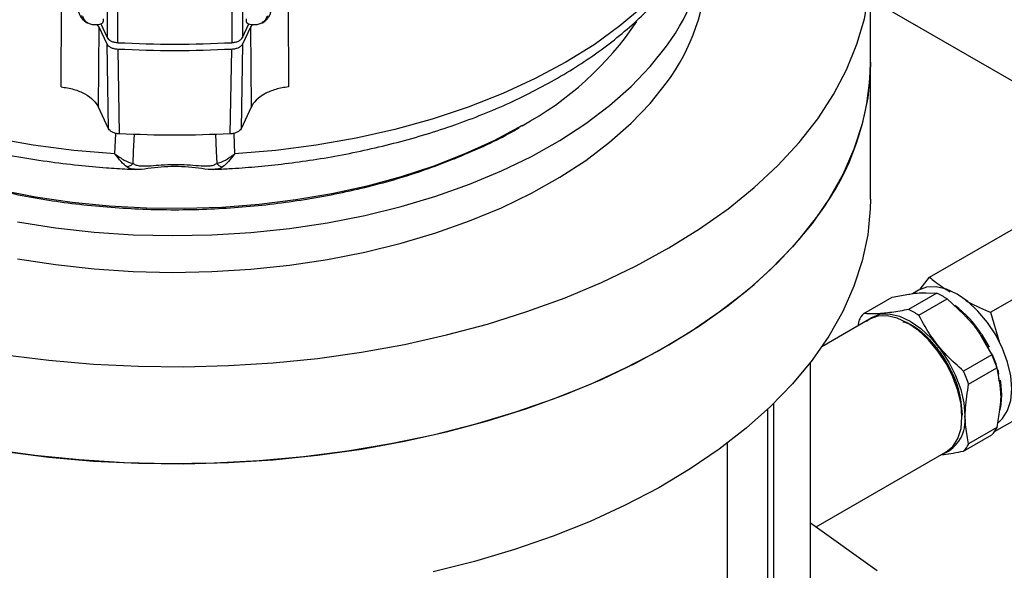
# Model space of a CAD drawing. Units: millimetres. Extents: x 48 to 4992, y 48 to 3516.
# Drawn here: x 4275 to 4395, y 2688 to 2756 of the extents above; entities that cross this region are included whole.
import ezdxf

# ---------------------------------------------------------------- set-up
doc = ezdxf.new("R2010")
doc.units = ezdxf.units.MM
doc.header["$LTSCALE"] = 12

msp = doc.modelspace()

# ---------------------------------------------------------------- linework, layer by layer
at = {"color": 7, "linetype": 'Continuous', "lineweight": 25}
for p, q in [((4285.67, 2763.31), (4285.67, 2753.51)), ((4302.21, 2763.31), (4302.21, 2753.51)), ((4286.98, 2752.87), (4286.98, 2762.67)), ((4300.89, 2762.67), (4300.89, 2752.87)), ((4378.94, 2750.48), (4378.94, 2762.32)), ((4280.04, 2747.48), (4280.1, 2757.27)), ((4307.77, 2757.27), (4307.83, 2747.48)), ((4379.12, 2758.1), (4411.99, 2739.12)), ((4283.07, 2755.41), (4283.27, 2755.3)), ((4284.71, 2754.76), (4284.46, 2755.1)), ((4284.63, 2744.98), (4284.71, 2754.76)), ((4285.67, 2752.69), (4284.71, 2754.76)), ((4284.89, 2755.19), (4285.67, 2753.51)), ((4302.21, 2753.51), (4302.99, 2755.19)), ((4303.17, 2754.76), (4302.21, 2752.69)), ((4303.41, 2755.1), (4303.17, 2754.76)), ((4303.17, 2754.76), (4303.25, 2744.98)), ((4304.6, 2755.3), (4304.8, 2755.41)), ((4285.84, 2742.36), (4285.67, 2752.69)), ((4302.21, 2752.69), (4302.03, 2742.36)), ((4286.98, 2752.05), (4287.16, 2741.72)), ((4300.71, 2741.72), (4300.89, 2752.05)), ((4378.94, 2733.74), (4378.94, 2750.48)), ((4285.84, 2742.36), (4284.63, 2744.98)), ((4303.25, 2744.98), (4302.03, 2742.36)), ((4336.02, 2742.53), (4336.37, 2742.73)), ((4286.63, 2739.28), (4286.73, 2741.78)), ((4288.97, 2741.68), (4288.87, 2739.62)), ((4298.9, 2741.68), (4299, 2739.62)), ((4301.14, 2741.78), (4301.24, 2739.28)), ((4288.87, 2739.62), (4288.8, 2738.11)), ((4299, 2739.62), (4299.07, 2738.11)), ((4386.15, 2724.21), (4413.11, 2739.77)), ((4393.58, 2719.92), (4420.54, 2735.48)), ((4385, 2722.73), (4386.15, 2724.21)), ((4387.05, 2722.26), (4383.59, 2720.26)), ((4384.78, 2722.61), (4384.05, 2722.18)), ((4385.69, 2722.31), (4387.05, 2722.26)), ((4378.11, 2719.77), (4381.57, 2721.77)), ((4381.57, 2721.77), (4383.62, 2722.12)), ((4384.83, 2719.55), (4388.29, 2721.55)), ((4388.29, 2721.55), (4390.33, 2719.63)), ((4393.58, 2719.92), (4394.7, 2716.19)), ((4394.08, 2705.34), (4420.54, 2720.62)), ((4378.82, 2719.06), (4372.97, 2715.69)), ((4377.49, 2718.89), (4377.4, 2718.24)), ((4392.41, 2717.05), (4393.76, 2714.73)), ((4392.84, 2716.35), (4392.95, 2716.13)), ((4371.59, 2682.78), (4371.59, 2713.79)), ((4393.76, 2714.73), (4390.3, 2712.73)), ((4390.92, 2711.14), (4394.38, 2713.13)), ((4394.38, 2713.13), (4394.73, 2711.07)), ((4394.59, 2711.83), (4394.66, 2711.42)), ((4394.94, 2709.84), (4394.85, 2708.64)), ((4366.37, 2679.26), (4366.37, 2708.06)), ((4367.08, 2708.74), (4367.08, 2679.67)), ((4394.73, 2708.3), (4394.38, 2705.83)), ((4390.13, 2707.45), (4390.07, 2707.1)), ((4394.38, 2705.83), (4390.92, 2703.83)), ((4390.3, 2702.95), (4393.76, 2704.95)), ((4361.42, 2703.9), (4361.42, 2682.12)), ((4372.29, 2693.68), (4388.17, 2702.85)), ((4371.59, 2694.18), (4379.73, 2688.38))]:
    msp.add_line(p, q, dxfattribs=at)
at = {"color": 7, "linetype": 'Continuous', "lineweight": 25, "flags": 128}
for points in [[(4372.48, 2743.56), (4374.42, 2746.53), (4376.02, 2749.57), (4377.28, 2752.67), (4378.18, 2755.8), (4378.74, 2758.96), (4378.94, 2762.14), (4378.78, 2765.32), (4378.26, 2768.48), (4377.4, 2771.62), (4376.18, 2774.72), (4374.61, 2777.76), (4372.71, 2780.75), (4371.11, 2782.88)], [(4286.63, 2739.28), (4281.6, 2739.71), (4276.64, 2740.35), (4271.79, 2741.21), (4267.05, 2742.27), (4262.47, 2743.54), (4258.07, 2745), (4253.87, 2746.65), (4249.89, 2748.48), (4246.17, 2750.47), (4242.71, 2752.62), (4239.55, 2754.92), (4236.69, 2757.34), (4234.16, 2759.88), (4231.96, 2762.53), (4230.12, 2765.26), (4228.63, 2768.07), (4227.52, 2770.93), (4226.78, 2773.83)], [(4361.09, 2773.83), (4360.36, 2770.93), (4359.24, 2768.07), (4357.76, 2765.26), (4355.91, 2762.53), (4353.72, 2759.88), (4351.18, 2757.34), (4348.32, 2754.92), (4345.16, 2752.62), (4341.7, 2750.47), (4337.98, 2748.48), (4334.01, 2746.65), (4329.8, 2745), (4325.4, 2743.54), (4320.82, 2742.27), (4316.09, 2741.21), (4311.23, 2740.35), (4306.27, 2739.71), (4301.24, 2739.28)], [(4274.73, 2730.96), (4279.37, 2730.24), (4284.09, 2729.72), (4288.86, 2729.4), (4293.66, 2729.29), (4298.46, 2729.38), (4303.24, 2729.67), (4307.96, 2730.17), (4312.61, 2730.87), (4317.16, 2731.76), (4321.58, 2732.85), (4325.85, 2734.12), (4329.94, 2735.57), (4333.84, 2737.19), (4337.52, 2738.97), (4340.96, 2740.91), (4344.15, 2742.98), (4347.06, 2745.19), (4349.68, 2747.51), (4352, 2749.94), (4354, 2752.46)], [(4378.94, 2750.48), (4378.91, 2749.29), (4378.6, 2746.11), (4377.93, 2742.96), (4376.91, 2739.84), (4375.55, 2736.76), (4373.84, 2733.74), (4371.79, 2730.79), (4369.42, 2727.92), (4366.73, 2725.15), (4363.74, 2722.48), (4360.45, 2719.93), (4356.89, 2717.51), (4353.06, 2715.22), (4348.98, 2713.09), (4344.67, 2711.11), (4340.15, 2709.3), (4335.44, 2707.66), (4330.55, 2706.19), (4325.51, 2704.92), (4320.33, 2703.84), (4315.05, 2702.95), (4309.67, 2702.26), (4304.23, 2701.77), (4298.75, 2701.49), (4293.25, 2701.41), (4287.75, 2701.54), (4282.27, 2701.87), (4276.85, 2702.41), (4271.49, 2703.15)], [(4274.73, 2726.47), (4279.37, 2725.75), (4284.09, 2725.23), (4288.86, 2724.91), (4293.66, 2724.79), (4298.46, 2724.89), (4303.24, 2725.18), (4307.96, 2725.68), (4312.61, 2726.38), (4317.16, 2727.27), (4321.58, 2728.36), (4325.85, 2729.63), (4329.94, 2731.08), (4333.84, 2732.7), (4337.52, 2734.48), (4340.96, 2736.42), (4344.15, 2738.49), (4347.06, 2740.7), (4349.68, 2743.02), (4352, 2745.45), (4354, 2747.97)], [(4336.36, 2742.73), (4332.99, 2740.92), (4329.39, 2739.27), (4325.58, 2737.79), (4321.58, 2736.48), (4317.43, 2735.35), (4313.13, 2734.4), (4308.72, 2733.65), (4304.23, 2733.09), (4299.67, 2732.74), (4295.09, 2732.59), (4290.49, 2732.64), (4285.91, 2732.89), (4281.39, 2733.35), (4276.93, 2734), (4272.58, 2734.85)], [(4273.19, 2714.73), (4278.57, 2714.06), (4284.01, 2713.58), (4289.5, 2713.32), (4295, 2713.25), (4300.5, 2713.4), (4305.97, 2713.74), (4311.39, 2714.29), (4316.74, 2715.05), (4321.99, 2716), (4327.13, 2717.15), (4332.13, 2718.48), (4336.96, 2720), (4341.62, 2721.7), (4346.07, 2723.56), (4350.31, 2725.59), (4354.31, 2727.78), (4358.05, 2730.1), (4361.53, 2732.57), (4364.72, 2735.16), (4367.62, 2737.86), (4370.21, 2740.66), (4372.48, 2743.56), (4372.48, 2743.56)], [(4378.94, 2733.74), (4378.91, 2732.55), (4378.6, 2729.37), (4377.93, 2726.22), (4376.91, 2723.1), (4375.55, 2720.02), (4373.84, 2717), (4371.79, 2714.05), (4369.42, 2711.18), (4366.73, 2708.41), (4363.74, 2705.74), (4360.45, 2703.19), (4356.89, 2700.77), (4353.06, 2698.48), (4348.98, 2696.35), (4344.67, 2694.37), (4340.15, 2692.56), (4335.44, 2690.92), (4330.55, 2689.46), (4325.51, 2688.18)], [(4273.19, 2702.89), (4278.57, 2702.22), (4284.01, 2701.74), (4289.5, 2701.48), (4295, 2701.41), (4300.5, 2701.56), (4305.97, 2701.9), (4311.39, 2702.46), (4316.74, 2703.21), (4321.99, 2704.16), (4327.13, 2705.31), (4332.13, 2706.64), (4336.96, 2708.16), (4341.62, 2709.86), (4346.07, 2711.72), (4350.31, 2713.75), (4354.31, 2715.94), (4358.05, 2718.26), (4361.53, 2720.73), (4364.72, 2723.32), (4367.62, 2726.02), (4370.21, 2728.82), (4372.48, 2731.72)], [(4394.58, 2706.47), (4395.06, 2706.93), (4395.68, 2707.9), (4396.06, 2709.13), (4396.19, 2710.56), (4396.06, 2712.14), (4395.68, 2713.81), (4395.06, 2715.5), (4394.23, 2717.15), (4393.22, 2718.69), (4392.06, 2720.07), (4390.81, 2721.24), (4389.51, 2722.14), (4388.2, 2722.74), (4386.95, 2723.03), (4385.79, 2722.98), (4384.78, 2722.61)], [(4385.33, 2722.33), (4385.7, 2722.31), (4385.73, 2722.3)], [(4378.45, 2718.85), (4379.05, 2719.3), (4380.07, 2719.67), (4381.22, 2719.72), (4382.47, 2719.44), (4383.78, 2718.83), (4385.08, 2717.93), (4386.34, 2716.77), (4387.49, 2715.39), (4388.5, 2713.84), (4389.33, 2712.19), (4389.95, 2710.5), (4390.33, 2708.84), (4390.46, 2707.26)], [(4388.17, 2702.85), (4388.18, 2702.85), (4389, 2703.53), (4389.61, 2704.5), (4389.99, 2705.71), (4390.11, 2707.13), (4389.99, 2708.7), (4389.61, 2710.35), (4389, 2712.02), (4388.18, 2713.65), (4387.17, 2715.18), (4386.03, 2716.55), (4384.79, 2717.7), (4383.5, 2718.59), (4382.2, 2719.19), (4380.96, 2719.47), (4379.82, 2719.43), (4378.82, 2719.06)], [(4392.48, 2717.24), (4392.98, 2716.43), (4393.41, 2715.64)], [(4394.78, 2711.61), (4394.81, 2711.42), (4394.94, 2709.84)], [(4394.85, 2708.64), (4394.81, 2708.41), (4394.68, 2707.86)]]:
    msp.add_lwpolyline(points, dxfattribs=at)
at = {"color": 7, "linetype": 'Continuous', "lineweight": 25}
for centre, radius, start, end in [((4334.48, 2767.2), 24.46, 322.9393, 359.073), ((4334.48, 2762.71), 24.46, 322.9393, 359.073), ((4317.7, 2777.33), 39.32, 298.337, 326.2361), ((4347.35, 2750.86), 31.59, 322.7039, 359.3084), ((4382.74, 2713.36), 9.89, 55.8505, 64.1549), ((4381.24, 2716.92), 4.24, 137.5883, 152.2103), ((4379.28, 2711.36), 9.89, 55.8505, 64.1549), ((4380.72, 2709.68), 13.99, 32.7367, 52.4006), ((4378.28, 2707.81), 16.96, 18.3083, 24.103), ((4380.35, 2708.91), 14.69, 13.5503, 23.6909), ((4374.82, 2705.81), 16.96, 18.3083, 24.103), ((4386.19, 2706.63), 4.31, 291.9759, 8.3345), ((4390.64, 2707.81), 4.24, 317.5883, 332.2103), ((4387.18, 2705.81), 4.24, 317.5883, 332.2103)]:
    msp.add_arc(centre, radius, start, end, dxfattribs=at)
for points, knots in [([(4226.83, 2773.6), (4227, 2772.79), (4227.37, 2770.97), (4228.32, 2768.31), (4229.57, 2765.62), (4231.06, 2763.07), (4232.81, 2760.59), (4234.83, 2758.19), (4237.1, 2755.88), (4239.61, 2753.68), (4242.35, 2751.6), (4245.29, 2749.63), (4248.43, 2747.8), (4251.74, 2746.1), (4255.22, 2744.54), (4258.84, 2743.12), (4262.59, 2741.86), (4266.44, 2740.74), (4270.37, 2739.78), (4274.33, 2738.99), (4278.27, 2738.36), (4282.01, 2737.89), (4285.29, 2737.6), (4287.62, 2737.44), (4288.82, 2737.4), (4289.16, 2737.39)], [0, 0, 0, 0, 0.040915, 0.090692, 0.13629, 0.182318, 0.228739, 0.275485, 0.322469, 0.369602, 0.416806, 0.464018, 0.51118, 0.558252, 0.605208, 0.652018, 0.698647, 0.745037, 0.791088, 0.836606, 0.881153, 0.923531, 0.960923, 0.988911, 1, 1, 1, 1]), ([(4298.72, 2737.38), (4299.34, 2737.41), (4301.01, 2737.49), (4303.77, 2737.69), (4307.05, 2738.03), (4310.46, 2738.48), (4313.99, 2739.07), (4317.56, 2739.8), (4321.14, 2740.67), (4324.69, 2741.67), (4328.18, 2742.82), (4331.59, 2744.1), (4334.89, 2745.52), (4338.07, 2747.07), (4341.11, 2748.75), (4344, 2750.55), (4346.71, 2752.47), (4349.23, 2754.5), (4351.56, 2756.65), (4353.67, 2758.9), (4355.56, 2761.25), (4357.21, 2763.7), (4358.62, 2766.22), (4359.75, 2768.83), (4360.59, 2771.32), (4360.91, 2772.96), (4361.05, 2773.68)], [0, 0, 0, 0, 0.020148, 0.054545, 0.090193, 0.128366, 0.168125, 0.209091, 0.250968, 0.293545, 0.336671, 0.380235, 0.424153, 0.468364, 0.51282, 0.557482, 0.602319, 0.647291, 0.692368, 0.737519, 0.782714, 0.827932, 0.87317, 0.918452, 0.963843, 1, 1, 1, 1]), ([(4282.19, 2756.62), (4282.23, 2756.49), (4282.31, 2756.23), (4282.52, 2755.89), (4282.78, 2755.6), (4283, 2755.46), (4283.11, 2755.39)], [0, 0, 0, 0, 0.241571, 0.49018, 0.743735, 1, 1, 1, 1]), ([(4282.54, 2756.18), (4282.62, 2755.98), (4282.79, 2755.6), (4283.09, 2755.33), (4283.29, 2755.31), (4283.31, 2755.31)], [0, 0, 0, 0, 0.4844042, 0.969805, 1, 1, 1, 1]), ([(4282.67, 2756.11), (4282.75, 2755.9), (4282.89, 2755.54), (4283.17, 2755.39), (4283.29, 2755.32)], [0, 0, 0, 0, 0.582646, 1, 1, 1, 1]), ([(4304.56, 2755.31), (4304.58, 2755.31), (4304.78, 2755.33), (4305.08, 2755.6), (4305.25, 2755.98), (4305.33, 2756.18)], [0, 0, 0, 0, 0.02849, 0.514645, 1, 1, 1, 1]), ([(4305.2, 2756.11), (4305.12, 2755.9), (4304.99, 2755.54), (4304.7, 2755.39), (4304.58, 2755.32)], [0, 0, 0, 0, 0.582445, 1, 1, 1, 1]), ([(4304.76, 2755.38), (4304.87, 2755.46), (4305.09, 2755.6), (4305.35, 2755.89), (4305.56, 2756.23), (4305.64, 2756.49), (4305.68, 2756.62)], [0, 0, 0, 0, 0.2562476, 0.5100141, 0.7587066, 1, 1, 1, 1]), ([(4283.26, 2755.3), (4283.42, 2755.23), (4283.72, 2755.1), (4284.24, 2755.06), (4284.69, 2755.1), (4284.96, 2755.21), (4285.05, 2755.25)], [0, 0, 0, 0, 0.287109, 0.569991, 0.845202, 1, 1, 1, 1]), ([(4285.2, 2755.8), (4285.19, 2755.7), (4285.18, 2755.48), (4285.13, 2755.29), (4285.08, 2755.26), (4285.06, 2755.25)], [0, 0, 0, 0, 0.3496944, 0.6999269, 1, 1, 1, 1]), ([(4302.81, 2755.25), (4302.79, 2755.26), (4302.74, 2755.29), (4302.69, 2755.48), (4302.68, 2755.7), (4302.68, 2755.8)], [0, 0, 0, 0, 0.298874, 0.649427, 1, 1, 1, 1]), ([(4302.82, 2755.25), (4302.91, 2755.21), (4303.18, 2755.1), (4303.63, 2755.06), (4304.15, 2755.1), (4304.46, 2755.23), (4304.61, 2755.3)], [0, 0, 0, 0, 0.15475, 0.430142, 0.713228, 1, 1, 1, 1]), ([(4286.98, 2752.05), (4286.83, 2752.07), (4286.53, 2752.1), (4286.14, 2752.24), (4285.83, 2752.44), (4285.72, 2752.61), (4285.67, 2752.69)], [0, 0, 0, 0, 0.249775, 0.499586, 0.749588, 1, 1, 1, 1]), ([(4302.21, 2752.69), (4302.15, 2752.61), (4302.05, 2752.44), (4301.74, 2752.24), (4301.34, 2752.1), (4301.04, 2752.07), (4300.89, 2752.05)], [0, 0, 0, 0, 0.249775, 0.499586, 0.749588, 1, 1, 1, 1]), ([(4280.04, 2747.48), (4280.58, 2747.39), (4281.64, 2747.21), (4283, 2746.64), (4284.07, 2745.89), (4284.44, 2745.28), (4284.63, 2744.98)], [0, 0, 0, 0, 0.249774, 0.49985, 0.749886, 1, 1, 1, 1]), ([(4307.83, 2747.48), (4307.3, 2747.39), (4306.23, 2747.21), (4304.88, 2746.63), (4303.8, 2745.89), (4303.43, 2745.28), (4303.25, 2744.98)], [0, 0, 0, 0, 0.249909, 0.499984, 0.750022, 1, 1, 1, 1]), ([(4261.02, 2738.28), (4262.06, 2737.86), (4265.24, 2736.59), (4271.12, 2735), (4278.49, 2733.53), (4286.15, 2732.66), (4293.94, 2732.36), (4301.72, 2732.66), (4309.38, 2733.54), (4316.77, 2734.99), (4323.79, 2736.97), (4330.2, 2739.51), (4334.3, 2741.4), (4336.01, 2742.52), (4336.02, 2742.53)], [0, 0, 0, 0, 0.04661, 0.141937, 0.237264, 0.332591, 0.427919, 0.523246, 0.618573, 0.7139, 0.809227, 0.904554, 0.999882, 1, 1, 1, 1]), ([(4287.16, 2741.72), (4287.01, 2741.74), (4286.71, 2741.77), (4286.31, 2741.91), (4286, 2742.11), (4285.9, 2742.28), (4285.84, 2742.36)], [0, 0, 0, 0, 0.25041, 0.500414, 0.750224, 1, 1, 1, 1]), ([(4302.03, 2742.36), (4301.98, 2742.28), (4301.87, 2742.11), (4301.56, 2741.91), (4301.16, 2741.77), (4300.86, 2741.74), (4300.71, 2741.72)], [0, 0, 0, 0, 0.25041, 0.500414, 0.750224, 1, 1, 1, 1]), ([(4288.1, 2737.68), (4287.86, 2737.87), (4287.4, 2738.26), (4286.88, 2738.94), (4286.63, 2739.28)], [0, 0, 0, 0, 0.501975, 1, 1, 1, 1]), ([(4286.63, 2739.28), (4287.01, 2739), (4287.78, 2738.44), (4288.46, 2738.22), (4288.8, 2738.11)], [0, 0, 0, 0, 0.496196, 1, 1, 1, 1]), ([(4299.07, 2738.11), (4299.41, 2738.22), (4300.09, 2738.44), (4300.86, 2739), (4301.24, 2739.28)], [0, 0, 0, 0, 0.503815, 1, 1, 1, 1]), ([(4301.24, 2739.28), (4300.99, 2738.94), (4300.47, 2738.26), (4300.01, 2737.87), (4299.78, 2737.68)], [0, 0, 0, 0, 0.498008, 1, 1, 1, 1]), ([(4288.8, 2738.11), (4288.75, 2738.06), (4288.66, 2737.94), (4288.48, 2737.81), (4288.29, 2737.72), (4288.16, 2737.69), (4288.1, 2737.68)], [0, 0, 0, 0, 0.249918, 0.5, 0.750082, 1, 1, 1, 1]), ([(4288.8, 2738.11), (4288.93, 2738.04), (4289.19, 2737.89), (4289.91, 2737.78), (4290.95, 2737.82), (4292.38, 2737.95), (4293.89, 2738.02), (4295.44, 2737.96), (4296.87, 2737.83), (4297.96, 2737.78), (4298.68, 2737.88), (4298.94, 2738.04), (4299.07, 2738.11)], [0, 0, 0, 0, 0.0627124, 0.1263084, 0.2524154, 0.3616189, 0.4997845, 0.6257393, 0.7473064, 0.8716234, 0.9374066, 1, 1, 1, 1]), ([(4299.07, 2738.11), (4299.12, 2738.06), (4299.21, 2737.94), (4299.39, 2737.81), (4299.58, 2737.72), (4299.71, 2737.69), (4299.78, 2737.68)], [0, 0, 0, 0, 0.250019, 0.5, 0.749981, 1, 1, 1, 1]), ([(4289.16, 2737.39), (4288.96, 2737.4), (4288.54, 2737.43), (4288.25, 2737.59), (4288.1, 2737.68)], [0, 0, 0, 0, 0.475388, 1, 1, 1, 1]), ([(4298.72, 2737.39), (4298.7, 2737.38), (4298.3, 2737.33), (4297.26, 2737.48), (4295.64, 2737.67), (4293.93, 2737.76), (4292.23, 2737.67), (4290.61, 2737.48), (4289.58, 2737.33), (4289.18, 2737.38), (4289.16, 2737.39)], [0, 0, 0, 0, 0.007812, 0.179002, 0.342124, 0.500882, 0.659591, 0.82259, 0.993811, 1, 1, 1, 1]), ([(4299.78, 2737.68), (4299.63, 2737.59), (4299.34, 2737.43), (4298.92, 2737.4), (4298.72, 2737.39)], [0, 0, 0, 0, 0.524253, 1, 1, 1, 1]), ([(4386.15, 2724.21), (4386.36, 2724.03), (4387.12, 2723.4), (4388.02, 2722.83), (4388.68, 2722.41)], [0, 0, 0, 0, 0.272908, 1, 1, 1, 1]), ([(4383.62, 2722.12), (4383.71, 2722.14), (4384.14, 2722.2), (4384.93, 2722.32), (4385.43, 2722.31), (4385.69, 2722.31)], [0, 0, 0, 0, 0.1175383, 0.5514078, 1, 1, 1, 1]), ([(4390.55, 2721.35), (4391.45, 2720.88), (4392.43, 2720.38), (4393.51, 2719.95), (4393.58, 2719.92)], [0, 0, 0, 0, 0.929256, 1, 1, 1, 1]), ([(4383.59, 2720.26), (4382.89, 2720.13), (4381.47, 2719.87), (4379.57, 2719.69), (4378.62, 2719.74), (4378.11, 2719.77)], [0, 0, 0, 0, 0.312223, 0.631889, 1, 1, 1, 1]), ([(4382.9, 2718.77), (4383.19, 2718.68), (4384.26, 2718.36), (4385.81, 2716.99), (4387.3, 2715.28), (4387.94, 2714.24), (4388.27, 2713.71)], [0, 0, 0, 0, 0.152573, 0.558417, 0.77689, 1, 1, 1, 1]), ([(4390.3, 2712.73), (4389.6, 2713.36), (4388.19, 2714.62), (4386.29, 2716.91), (4385.34, 2718.63), (4384.83, 2719.55)], [0, 0, 0, 0, 0.312223, 0.631889, 1, 1, 1, 1]), ([(4390.33, 2719.63), (4390.43, 2719.54), (4390.86, 2719.09), (4391.64, 2718.28), (4392.15, 2717.46), (4392.41, 2717.05)], [0, 0, 0, 0, 0.117538, 0.551408, 1, 1, 1, 1]), ([(4388.27, 2713.71), (4388.56, 2713.17), (4389.14, 2712.09), (4389.91, 2709.91), (4390.05, 2708.42), (4390.13, 2707.45)], [0, 0, 0, 0, 0.2632787, 0.5210863, 1, 1, 1, 1]), ([(4390.92, 2703.83), (4390.79, 2704.51), (4390.51, 2705.87), (4390.48, 2708.33), (4390.77, 2710.16), (4390.92, 2711.14)], [0, 0, 0, 0, 0.312223, 0.631889, 1, 1, 1, 1]), ([(4394.73, 2711.07), (4394.74, 2710.96), (4394.79, 2710.48), (4394.88, 2709.61), (4394.78, 2708.74), (4394.73, 2708.3)], [0, 0, 0, 0, 0.117538, 0.551408, 1, 1, 1, 1]), ([(4387.63, 2702.53), (4387.72, 2702.54), (4388.48, 2702.59), (4389.45, 2702.78), (4390.3, 2702.95)], [0, 0, 0, 0, 0.126594, 1, 1, 1, 1])]:
    msp.add_open_spline(points, degree=3, knots=knots, dxfattribs=at)
for points in [[(4285.67, 2753.51), (4285.72, 2753.43), (4285.82, 2753.26), (4286.14, 2753.06), (4286.53, 2752.92), (4286.83, 2752.89), (4286.98, 2752.87)], [(4300.89, 2752.87), (4301.04, 2752.89), (4301.34, 2752.92), (4301.74, 2753.06), (4302.05, 2753.26), (4302.15, 2753.43), (4302.21, 2753.51)], [(4286.98, 2752.87), (4289.3, 2752.78), (4293.94, 2752.6), (4298.57, 2752.78), (4300.89, 2752.87)], [(4300.89, 2752.05), (4298.57, 2751.96), (4293.94, 2751.78), (4289.3, 2751.96), (4286.98, 2752.05)], [(4300.71, 2741.72), (4298.45, 2741.64), (4293.94, 2741.46), (4289.42, 2741.64), (4287.16, 2741.72)]]:
    msp.add_open_spline(points, degree=3, dxfattribs=at)

doc.saveas('drawing.dxf')
